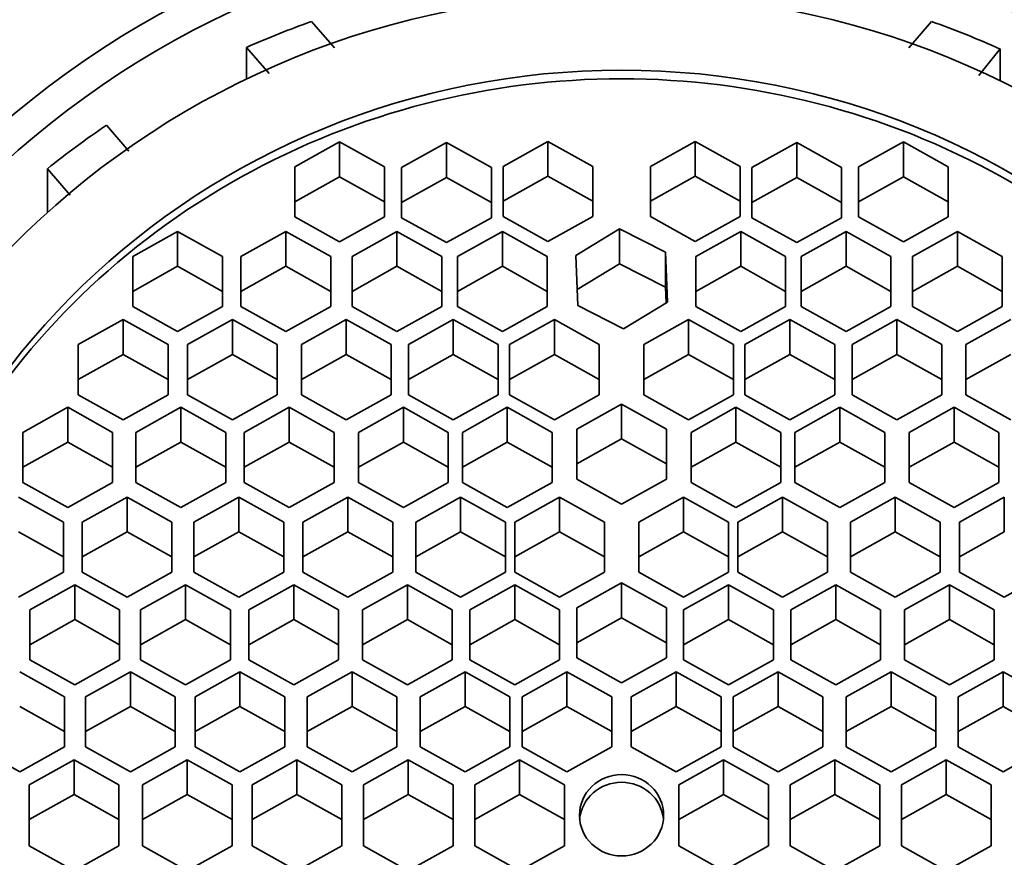
# Model space of a CAD drawing. Units: millimetres. Extents: x 0 to 1453, y 0 to 1164.
# Drawn here: x 811 to 822, y 1095 to 1105 of the extents above; entities that cross this region are included whole.
import ezdxf
from ezdxf import colors
from ezdxf.entities.mleader import LeaderData, LeaderLine
from ezdxf.math import Vec2, Vec3

# ---------------------------------------------------------------- set-up
doc = ezdxf.new("R2010")
doc.units = ezdxf.units.MM
doc.layers.add('DV4_Défaut', color=7, linetype='Continuous')
doc.layers.add('Défaut', color=7, linetype='Continuous')

# ---------------------------------------------------------------- blocks, each defined once
blk = doc.blocks.new('_DOT')
at = {"color": 0}
blk.add_line((0, 0), (-1, 0), dxfattribs=at)
at = {"color": 0, "const_width": 0.333}
blk.add_lwpolyline([(-0.1665, 0, 1), (0.1665, 0, 1)], format="xyb", close=True, dxfattribs=at)
blk = doc.blocks.new('SE3')
at = {"layer": 'DV4_Défaut', "color": 7, "linetype": 'Continuous', "lineweight": 35}
for p, q in [((814.269, 1104.72), (814.523, 1104.424)), ((820.925, 1104.424), (821.179, 1104.72)), ((813.545, 1104.077), (813.545, 1104.431)), ((813.795, 1104.139), (813.545, 1104.431)), ((821.943, 1104.413), (821.706, 1104.116)), ((821.943, 1104.413), (821.943, 1104.058)), ((811.982, 1103.563), (812.232, 1103.272)), ((814.582, 1103.377), (814.082, 1103.099)), ((815.082, 1103.099), (814.582, 1103.377)), ((814.582, 1103.377), (814.582, 1102.989)), ((815.773, 1103.369), (815.273, 1103.09)), ((816.273, 1103.09), (815.773, 1103.369)), ((815.773, 1103.369), (815.773, 1102.981)), ((816.903, 1103.383), (816.403, 1103.104)), ((817.403, 1103.104), (816.903, 1103.383)), ((816.903, 1103.383), (816.903, 1102.995)), ((818.545, 1103.383), (818.045, 1103.104)), ((819.045, 1103.104), (818.545, 1103.383)), ((818.545, 1103.383), (818.545, 1102.995)), ((819.676, 1103.369), (819.176, 1103.09)), ((820.176, 1103.09), (819.676, 1103.369)), ((819.676, 1103.369), (819.676, 1102.981)), ((820.866, 1103.377), (820.366, 1103.099)), ((821.366, 1103.099), (820.866, 1103.377)), ((820.866, 1103.377), (820.866, 1102.989)), ((811.325, 1102.59), (811.325, 1103.078)), ((811.579, 1102.782), (811.325, 1103.078)), ((814.082, 1103.099), (814.082, 1102.541)), ((815.082, 1102.541), (815.082, 1103.099)), ((815.273, 1103.09), (815.273, 1102.532)), ((816.273, 1102.532), (816.273, 1103.09)), ((816.403, 1103.104), (816.403, 1102.547)), ((817.403, 1102.547), (817.403, 1103.104)), ((818.045, 1103.104), (818.045, 1102.547)), ((819.045, 1102.547), (819.045, 1103.104)), ((819.176, 1103.09), (819.176, 1102.532)), ((820.176, 1102.532), (820.176, 1103.09)), ((820.366, 1103.099), (820.366, 1102.541)), ((821.366, 1102.541), (821.366, 1103.099)), ((814.582, 1102.989), (814.082, 1102.71)), ((815.082, 1102.71), (814.582, 1102.989)), ((815.773, 1102.981), (815.273, 1102.702)), ((816.273, 1102.702), (815.773, 1102.981)), ((816.903, 1102.995), (816.403, 1102.716)), ((817.403, 1102.716), (816.903, 1102.995)), ((818.545, 1102.995), (818.045, 1102.716)), ((819.045, 1102.716), (818.545, 1102.995)), ((819.676, 1102.981), (819.176, 1102.702)), ((820.176, 1102.702), (819.676, 1102.981)), ((820.866, 1102.989), (820.366, 1102.71)), ((821.366, 1102.71), (820.866, 1102.989)), ((814.082, 1102.541), (814.582, 1102.262)), ((814.582, 1102.262), (815.082, 1102.541)), ((815.273, 1102.532), (815.773, 1102.254)), ((815.773, 1102.254), (816.273, 1102.532)), ((816.403, 1102.547), (816.903, 1102.268)), ((816.903, 1102.268), (817.403, 1102.547)), ((818.045, 1102.547), (818.545, 1102.268)), ((818.545, 1102.268), (819.045, 1102.547)), ((819.176, 1102.532), (819.676, 1102.254)), ((819.676, 1102.254), (820.176, 1102.532)), ((820.366, 1102.541), (820.866, 1102.262)), ((820.866, 1102.262), (821.366, 1102.541)), ((812.775, 1102.378), (812.275, 1102.099)), ((813.275, 1102.099), (812.775, 1102.378)), ((812.775, 1102.378), (812.775, 1101.99)), ((813.982, 1102.378), (813.482, 1102.099)), ((814.482, 1102.099), (813.982, 1102.378)), ((813.982, 1102.378), (813.982, 1101.99)), ((815.221, 1102.378), (814.721, 1102.099)), ((815.721, 1102.099), (815.221, 1102.378)), ((815.221, 1102.378), (815.221, 1101.99)), ((816.396, 1102.378), (815.896, 1102.099)), ((816.896, 1102.099), (816.396, 1102.378)), ((816.396, 1102.378), (816.396, 1101.99)), ((817.703, 1102.407), (817.214, 1102.11)), ((818.213, 1102.146), (817.703, 1102.407)), ((817.703, 1102.407), (817.703, 1102.019)), ((819.053, 1102.378), (818.553, 1102.099)), ((819.553, 1102.099), (819.053, 1102.378)), ((819.053, 1102.378), (819.053, 1101.99)), ((820.227, 1102.378), (819.727, 1102.099)), ((820.727, 1102.099), (820.227, 1102.378)), ((820.227, 1102.378), (820.227, 1101.99)), ((821.467, 1102.378), (820.967, 1102.099)), ((821.967, 1102.099), (821.467, 1102.378)), ((821.467, 1102.378), (821.467, 1101.99)), ((812.275, 1102.099), (812.275, 1101.541)), ((813.275, 1101.541), (813.275, 1102.099)), ((813.482, 1102.099), (813.482, 1101.541)), ((814.482, 1101.541), (814.482, 1102.099)), ((814.721, 1102.099), (814.721, 1101.541)), ((815.721, 1101.541), (815.721, 1102.099)), ((815.896, 1102.099), (815.896, 1101.541)), ((816.896, 1101.541), (816.896, 1102.099)), ((817.214, 1102.11), (817.235, 1101.553)), ((818.235, 1101.589), (818.213, 1102.146)), ((818.213, 1102.146), (818.213, 1101.758)), ((818.553, 1102.099), (818.553, 1101.541)), ((819.553, 1101.541), (819.553, 1102.099)), ((819.727, 1102.099), (819.727, 1101.541)), ((820.727, 1101.541), (820.727, 1102.099)), ((820.967, 1102.099), (820.967, 1101.541)), ((821.967, 1101.541), (821.967, 1102.099)), ((812.775, 1101.99), (812.275, 1101.711)), ((813.275, 1101.711), (812.775, 1101.99)), ((813.982, 1101.99), (813.482, 1101.711)), ((814.482, 1101.711), (813.982, 1101.99)), ((815.221, 1101.99), (814.721, 1101.711)), ((815.721, 1101.711), (815.221, 1101.99)), ((816.396, 1101.99), (815.896, 1101.711)), ((816.896, 1101.711), (816.396, 1101.99)), ((817.703, 1102.019), (817.228, 1101.731)), ((818.213, 1101.758), (817.703, 1102.019)), ((819.053, 1101.99), (818.553, 1101.711)), ((819.553, 1101.711), (819.053, 1101.99)), ((820.227, 1101.99), (819.727, 1101.711)), ((820.727, 1101.711), (820.227, 1101.99)), ((821.467, 1101.99), (820.967, 1101.711)), ((821.967, 1101.711), (821.467, 1101.99)), ((818.22, 1101.58), (818.213, 1101.758)), ((812.275, 1101.541), (812.775, 1101.262)), ((812.775, 1101.262), (813.275, 1101.541)), ((813.482, 1101.541), (813.982, 1101.262)), ((813.982, 1101.262), (814.482, 1101.541)), ((814.721, 1101.541), (815.221, 1101.262)), ((815.221, 1101.262), (815.721, 1101.541)), ((815.896, 1101.541), (816.396, 1101.262)), ((816.396, 1101.262), (816.896, 1101.541)), ((817.235, 1101.553), (817.745, 1101.292)), ((817.745, 1101.292), (818.235, 1101.589)), ((818.553, 1101.541), (819.053, 1101.262)), ((819.053, 1101.262), (819.553, 1101.541)), ((819.727, 1101.541), (820.227, 1101.262)), ((820.227, 1101.262), (820.727, 1101.541)), ((820.967, 1101.541), (821.467, 1101.262)), ((821.467, 1101.262), (821.967, 1101.541)), ((812.169, 1101.396), (811.669, 1101.117)), ((812.669, 1101.117), (812.169, 1101.396)), ((812.169, 1101.396), (812.169, 1101.007)), ((813.387, 1101.396), (812.887, 1101.117)), ((813.887, 1101.117), (813.387, 1101.396)), ((813.387, 1101.396), (813.387, 1101.007)), ((814.655, 1101.396), (814.155, 1101.117)), ((815.155, 1101.117), (814.655, 1101.396)), ((814.655, 1101.396), (814.655, 1101.007)), ((815.849, 1101.396), (815.349, 1101.117)), ((816.349, 1101.117), (815.849, 1101.396)), ((815.849, 1101.396), (815.849, 1101.007)), ((816.976, 1101.396), (816.476, 1101.117)), ((817.476, 1101.117), (816.976, 1101.396)), ((816.976, 1101.396), (816.976, 1101.007)), ((818.472, 1101.396), (817.972, 1101.117)), ((818.972, 1101.117), (818.472, 1101.396)), ((818.472, 1101.396), (818.472, 1101.007)), ((819.6, 1101.396), (819.1, 1101.117)), ((820.1, 1101.117), (819.6, 1101.396)), ((819.6, 1101.396), (819.6, 1101.007)), ((820.793, 1101.396), (820.293, 1101.117)), ((821.293, 1101.117), (820.793, 1101.396)), ((820.793, 1101.396), (820.793, 1101.007)), ((822.062, 1101.396), (821.562, 1101.117)), ((811.669, 1101.117), (811.669, 1100.559)), ((812.669, 1100.559), (812.669, 1101.117)), ((812.887, 1101.117), (812.887, 1100.559)), ((813.887, 1100.559), (813.887, 1101.117)), ((814.155, 1101.117), (814.155, 1100.559)), ((815.155, 1100.559), (815.155, 1101.117)), ((815.349, 1101.117), (815.349, 1100.559)), ((816.349, 1100.559), (816.349, 1101.117)), ((816.476, 1101.117), (816.476, 1100.559)), ((817.476, 1100.559), (817.476, 1101.117)), ((817.972, 1101.117), (817.972, 1100.559)), ((818.972, 1100.559), (818.972, 1101.117)), ((819.1, 1101.117), (819.1, 1100.559)), ((820.1, 1100.559), (820.1, 1101.117)), ((820.293, 1101.117), (820.293, 1100.559)), ((821.293, 1100.559), (821.293, 1101.117)), ((821.562, 1101.117), (821.562, 1100.559)), ((812.169, 1101.007), (811.669, 1100.728)), ((812.669, 1100.728), (812.169, 1101.007)), ((813.387, 1101.007), (812.887, 1100.728)), ((813.887, 1100.728), (813.387, 1101.007)), ((814.655, 1101.007), (814.155, 1100.728)), ((815.155, 1100.728), (814.655, 1101.007)), ((815.849, 1101.007), (815.349, 1100.728)), ((816.349, 1100.728), (815.849, 1101.007)), ((816.976, 1101.007), (816.476, 1100.728)), ((817.476, 1100.728), (816.976, 1101.007)), ((818.472, 1101.007), (817.972, 1100.728)), ((818.972, 1100.728), (818.472, 1101.007)), ((819.6, 1101.007), (819.1, 1100.728)), ((820.1, 1100.728), (819.6, 1101.007)), ((820.793, 1101.007), (820.293, 1100.728)), ((821.293, 1100.728), (820.793, 1101.007)), ((822.062, 1101.007), (821.562, 1100.728)), ((811.669, 1100.559), (812.169, 1100.28)), ((812.169, 1100.28), (812.669, 1100.559)), ((812.887, 1100.559), (813.387, 1100.28)), ((813.387, 1100.28), (813.887, 1100.559)), ((814.155, 1100.559), (814.655, 1100.28)), ((814.655, 1100.28), (815.155, 1100.559)), ((815.349, 1100.559), (815.849, 1100.28)), ((815.849, 1100.28), (816.349, 1100.559)), ((816.476, 1100.559), (816.976, 1100.28)), ((816.976, 1100.28), (817.476, 1100.559)), ((817.972, 1100.559), (818.472, 1100.28)), ((818.472, 1100.28), (818.972, 1100.559)), ((819.1, 1100.559), (819.6, 1100.28)), ((819.6, 1100.28), (820.1, 1100.559)), ((820.293, 1100.559), (820.793, 1100.28)), ((820.793, 1100.28), (821.293, 1100.559)), ((821.562, 1100.559), (822.062, 1100.28)), ((817.724, 1100.454), (817.224, 1100.176)), ((818.224, 1100.176), (817.724, 1100.454)), ((817.724, 1100.454), (817.724, 1100.066)), ((811.551, 1100.418), (811.051, 1100.139)), ((812.051, 1100.139), (811.551, 1100.418)), ((811.551, 1100.418), (811.551, 1100.03)), ((812.812, 1100.418), (812.312, 1100.139)), ((813.312, 1100.139), (812.812, 1100.418)), ((812.812, 1100.418), (812.812, 1100.03)), ((814.019, 1100.418), (813.519, 1100.139)), ((814.519, 1100.139), (814.019, 1100.418)), ((814.019, 1100.418), (814.019, 1100.03)), ((815.292, 1100.418), (814.792, 1100.139)), ((815.792, 1100.139), (815.292, 1100.418)), ((815.292, 1100.418), (815.292, 1100.03)), ((816.45, 1100.418), (815.95, 1100.139)), ((816.95, 1100.139), (816.45, 1100.418)), ((816.45, 1100.418), (816.45, 1100.03)), ((818.999, 1100.418), (818.499, 1100.139)), ((819.499, 1100.139), (818.999, 1100.418)), ((818.999, 1100.418), (818.999, 1100.03)), ((820.157, 1100.418), (819.657, 1100.139)), ((820.657, 1100.139), (820.157, 1100.418)), ((820.157, 1100.418), (820.157, 1100.03)), ((821.43, 1100.418), (820.93, 1100.139)), ((821.93, 1100.139), (821.43, 1100.418)), ((821.43, 1100.418), (821.43, 1100.03)), ((811.051, 1100.139), (811.051, 1099.581)), ((812.051, 1099.581), (812.051, 1100.139)), ((812.312, 1100.139), (812.312, 1099.581)), ((813.312, 1099.581), (813.312, 1100.139)), ((813.519, 1100.139), (813.519, 1099.581)), ((814.519, 1099.581), (814.519, 1100.139)), ((814.792, 1100.139), (814.792, 1099.581)), ((815.792, 1099.581), (815.792, 1100.139)), ((815.95, 1100.139), (815.95, 1099.581)), ((816.95, 1099.581), (816.95, 1100.139)), ((817.224, 1100.176), (817.224, 1099.618)), ((818.224, 1099.618), (818.224, 1100.176)), ((818.499, 1100.139), (818.499, 1099.581)), ((819.499, 1099.581), (819.499, 1100.139)), ((819.657, 1100.139), (819.657, 1099.581)), ((820.657, 1099.581), (820.657, 1100.139)), ((820.93, 1100.139), (820.93, 1099.581)), ((821.93, 1099.581), (821.93, 1100.139)), ((811.551, 1100.03), (811.051, 1099.751)), ((812.051, 1099.751), (811.551, 1100.03)), ((812.812, 1100.03), (812.312, 1099.751)), ((813.312, 1099.751), (812.812, 1100.03)), ((814.019, 1100.03), (813.519, 1099.751)), ((814.519, 1099.751), (814.019, 1100.03)), ((815.292, 1100.03), (814.792, 1099.751)), ((815.792, 1099.751), (815.292, 1100.03)), ((816.45, 1100.03), (815.95, 1099.751)), ((816.95, 1099.751), (816.45, 1100.03)), ((817.724, 1100.066), (817.224, 1099.787)), ((818.224, 1099.787), (817.724, 1100.066)), ((818.999, 1100.03), (818.499, 1099.751)), ((819.499, 1099.751), (818.999, 1100.03)), ((820.157, 1100.03), (819.657, 1099.751)), ((820.657, 1099.751), (820.157, 1100.03)), ((821.43, 1100.03), (820.93, 1099.751)), ((821.93, 1099.751), (821.43, 1100.03)), ((811.051, 1099.581), (811.551, 1099.302)), ((811.551, 1099.302), (812.051, 1099.581)), ((812.312, 1099.581), (812.812, 1099.302)), ((812.812, 1099.302), (813.312, 1099.581)), ((813.519, 1099.581), (814.019, 1099.302)), ((814.019, 1099.302), (814.519, 1099.581)), ((814.792, 1099.581), (815.292, 1099.302)), ((815.292, 1099.302), (815.792, 1099.581)), ((815.95, 1099.581), (816.45, 1099.302)), ((816.45, 1099.302), (816.95, 1099.581)), ((817.224, 1099.618), (817.724, 1099.339)), ((817.724, 1099.339), (818.224, 1099.618)), ((818.499, 1099.581), (818.999, 1099.302)), ((818.999, 1099.302), (819.499, 1099.581)), ((819.657, 1099.581), (820.157, 1099.302)), ((820.157, 1099.302), (820.657, 1099.581)), ((820.93, 1099.581), (821.43, 1099.302)), ((821.43, 1099.302), (821.93, 1099.581)), ((811.504, 1099.138), (811.004, 1099.417)), ((812.213, 1099.417), (811.713, 1099.138)), ((812.713, 1099.138), (812.213, 1099.417)), ((812.213, 1099.417), (812.213, 1099.029)), ((813.458, 1099.417), (812.958, 1099.138)), ((813.958, 1099.138), (813.458, 1099.417)), ((813.458, 1099.417), (813.458, 1099.029)), ((814.673, 1099.417), (814.173, 1099.138)), ((815.173, 1099.138), (814.673, 1099.417)), ((814.673, 1099.417), (814.673, 1099.029)), ((815.93, 1099.417), (815.43, 1099.138)), ((816.43, 1099.138), (815.93, 1099.417)), ((815.93, 1099.417), (815.93, 1099.029)), ((817.033, 1099.417), (816.533, 1099.138)), ((817.533, 1099.138), (817.033, 1099.417)), ((817.033, 1099.417), (817.033, 1099.029)), ((818.416, 1099.417), (817.916, 1099.138)), ((818.916, 1099.138), (818.416, 1099.417)), ((818.416, 1099.417), (818.416, 1099.029)), ((819.519, 1099.417), (819.019, 1099.138)), ((820.019, 1099.138), (819.519, 1099.417)), ((819.519, 1099.417), (819.519, 1099.029)), ((820.775, 1099.417), (820.275, 1099.138)), ((821.275, 1099.138), (820.775, 1099.417)), ((820.775, 1099.417), (820.775, 1099.029)), ((821.99, 1099.417), (821.49, 1099.138)), ((821.99, 1099.417), (821.99, 1099.029)), ((811.504, 1098.581), (811.504, 1099.138)), ((811.713, 1099.138), (811.713, 1098.581)), ((812.713, 1098.581), (812.713, 1099.138)), ((812.958, 1099.138), (812.958, 1098.581)), ((813.958, 1098.581), (813.958, 1099.138)), ((814.173, 1099.138), (814.173, 1098.581)), ((815.173, 1098.581), (815.173, 1099.138)), ((815.43, 1099.138), (815.43, 1098.581)), ((816.43, 1098.581), (816.43, 1099.138)), ((816.533, 1099.138), (816.533, 1098.581)), ((817.533, 1098.581), (817.533, 1099.138)), ((817.916, 1099.138), (817.916, 1098.581)), ((818.916, 1098.581), (818.916, 1099.138)), ((819.019, 1099.138), (819.019, 1098.581)), ((820.019, 1098.581), (820.019, 1099.138)), ((820.275, 1099.138), (820.275, 1098.581)), ((821.275, 1098.581), (821.275, 1099.138)), ((821.49, 1099.138), (821.49, 1098.581)), ((811.504, 1098.75), (811.004, 1099.029)), ((812.213, 1099.029), (811.713, 1098.75)), ((812.713, 1098.75), (812.213, 1099.029)), ((813.458, 1099.029), (812.958, 1098.75)), ((813.958, 1098.75), (813.458, 1099.029)), ((814.673, 1099.029), (814.173, 1098.75)), ((815.173, 1098.75), (814.673, 1099.029)), ((815.93, 1099.029), (815.43, 1098.75)), ((816.43, 1098.75), (815.93, 1099.029)), ((817.033, 1099.029), (816.533, 1098.75)), ((817.533, 1098.75), (817.033, 1099.029)), ((818.416, 1099.029), (817.916, 1098.75)), ((818.916, 1098.75), (818.416, 1099.029)), ((819.519, 1099.029), (819.019, 1098.75)), ((820.019, 1098.75), (819.519, 1099.029)), ((820.775, 1099.029), (820.275, 1098.75)), ((821.275, 1098.75), (820.775, 1099.029)), ((821.99, 1099.029), (821.49, 1098.75)), ((811.004, 1098.302), (811.504, 1098.581)), ((811.713, 1098.581), (812.213, 1098.302)), ((812.213, 1098.302), (812.713, 1098.581)), ((812.958, 1098.581), (813.458, 1098.302)), ((813.458, 1098.302), (813.958, 1098.581)), ((814.173, 1098.581), (814.673, 1098.302)), ((814.673, 1098.302), (815.173, 1098.581)), ((815.43, 1098.581), (815.93, 1098.302)), ((815.93, 1098.302), (816.43, 1098.581)), ((816.533, 1098.581), (817.033, 1098.302)), ((817.033, 1098.302), (817.533, 1098.581)), ((817.916, 1098.581), (818.416, 1098.302)), ((818.416, 1098.302), (818.916, 1098.581)), ((819.019, 1098.581), (819.519, 1098.302)), ((819.519, 1098.302), (820.019, 1098.581)), ((820.275, 1098.581), (820.775, 1098.302)), ((820.775, 1098.302), (821.275, 1098.581)), ((821.49, 1098.581), (821.99, 1098.302)), ((821.99, 1098.302), (822.49, 1098.581)), ((811.629, 1098.439), (811.129, 1098.16)), ((812.129, 1098.16), (811.629, 1098.439)), ((811.629, 1098.439), (811.629, 1098.051)), ((812.864, 1098.439), (812.364, 1098.16)), ((813.364, 1098.16), (812.864, 1098.439)), ((812.864, 1098.439), (812.864, 1098.051)), ((814.07, 1098.439), (813.57, 1098.16)), ((814.57, 1098.16), (814.07, 1098.439)), ((814.07, 1098.439), (814.07, 1098.051)), ((815.337, 1098.439), (814.837, 1098.16)), ((815.837, 1098.16), (815.337, 1098.439)), ((815.337, 1098.439), (815.337, 1098.051)), ((816.533, 1098.439), (816.033, 1098.16)), ((817.033, 1098.16), (816.533, 1098.439)), ((816.533, 1098.439), (816.533, 1098.051)), ((817.724, 1098.461), (817.224, 1098.182)), ((818.224, 1098.182), (817.724, 1098.461)), ((817.724, 1098.461), (817.724, 1098.073)), ((818.916, 1098.439), (818.416, 1098.16)), ((819.416, 1098.16), (818.916, 1098.439)), ((818.916, 1098.439), (818.916, 1098.051)), ((820.112, 1098.439), (819.612, 1098.16)), ((820.612, 1098.16), (820.112, 1098.439)), ((820.112, 1098.439), (820.112, 1098.051)), ((821.379, 1098.439), (820.879, 1098.16)), ((821.879, 1098.16), (821.379, 1098.439)), ((821.379, 1098.439), (821.379, 1098.051)), ((811.129, 1098.16), (811.129, 1097.603)), ((812.129, 1097.603), (812.129, 1098.16)), ((812.364, 1098.16), (812.364, 1097.603)), ((813.364, 1097.603), (813.364, 1098.16)), ((813.57, 1098.16), (813.57, 1097.603)), ((814.57, 1097.603), (814.57, 1098.16)), ((814.837, 1098.16), (814.837, 1097.603)), ((815.837, 1097.603), (815.837, 1098.16)), ((816.033, 1098.16), (816.033, 1097.603)), ((817.033, 1097.603), (817.033, 1098.16)), ((817.224, 1098.182), (817.224, 1097.624)), ((818.224, 1097.624), (818.224, 1098.182)), ((818.416, 1098.16), (818.416, 1097.603)), ((819.416, 1097.603), (819.416, 1098.16)), ((819.612, 1098.16), (819.612, 1097.603)), ((820.612, 1097.603), (820.612, 1098.16)), ((820.879, 1098.16), (820.879, 1097.603)), ((821.879, 1097.603), (821.879, 1098.16)), ((811.629, 1098.051), (811.129, 1097.772)), ((812.129, 1097.772), (811.629, 1098.051)), ((812.864, 1098.051), (812.364, 1097.772)), ((813.364, 1097.772), (812.864, 1098.051)), ((814.07, 1098.051), (813.57, 1097.772)), ((814.57, 1097.772), (814.07, 1098.051)), ((815.337, 1098.051), (814.837, 1097.772)), ((815.837, 1097.772), (815.337, 1098.051)), ((816.533, 1098.051), (816.033, 1097.772)), ((817.033, 1097.772), (816.533, 1098.051)), ((817.724, 1098.073), (817.224, 1097.794)), ((818.224, 1097.794), (817.724, 1098.073)), ((818.916, 1098.051), (818.416, 1097.772)), ((819.416, 1097.772), (818.916, 1098.051)), ((820.112, 1098.051), (819.612, 1097.772)), ((820.612, 1097.772), (820.112, 1098.051)), ((821.379, 1098.051), (820.879, 1097.772)), ((821.879, 1097.772), (821.379, 1098.051)), ((811.129, 1097.603), (811.629, 1097.324)), ((811.629, 1097.324), (812.129, 1097.603)), ((812.364, 1097.603), (812.864, 1097.324)), ((812.864, 1097.324), (813.364, 1097.603)), ((813.57, 1097.603), (814.07, 1097.324)), ((814.07, 1097.324), (814.57, 1097.603)), ((814.837, 1097.603), (815.337, 1097.324)), ((815.337, 1097.324), (815.837, 1097.603)), ((816.033, 1097.603), (816.533, 1097.324)), ((816.533, 1097.324), (817.033, 1097.603)), ((817.224, 1097.624), (817.724, 1097.346)), ((817.724, 1097.346), (818.224, 1097.624)), ((818.416, 1097.603), (818.916, 1097.324)), ((818.916, 1097.324), (819.416, 1097.603)), ((819.612, 1097.603), (820.112, 1097.324)), ((820.112, 1097.324), (820.612, 1097.603)), ((820.879, 1097.603), (821.379, 1097.324)), ((821.379, 1097.324), (821.879, 1097.603)), ((811.516, 1097.191), (811.016, 1097.47)), ((812.249, 1097.47), (811.749, 1097.191)), ((812.749, 1097.191), (812.249, 1097.47)), ((812.249, 1097.47), (812.249, 1097.082)), ((813.471, 1097.47), (812.971, 1097.191)), ((813.971, 1097.191), (813.471, 1097.47)), ((813.471, 1097.47), (813.471, 1097.082)), ((814.721, 1097.47), (814.221, 1097.191)), ((815.221, 1097.191), (814.721, 1097.47)), ((814.721, 1097.47), (814.721, 1097.082)), ((815.98, 1097.47), (815.48, 1097.191)), ((816.48, 1097.191), (815.98, 1097.47)), ((815.98, 1097.47), (815.98, 1097.082)), ((817.115, 1097.47), (816.615, 1097.191)), ((817.615, 1097.191), (817.115, 1097.47)), ((817.115, 1097.47), (817.115, 1097.082)), ((818.333, 1097.47), (817.833, 1097.191)), ((818.833, 1097.191), (818.333, 1097.47)), ((818.333, 1097.47), (818.333, 1097.082)), ((819.469, 1097.47), (818.969, 1097.191)), ((819.969, 1097.191), (819.469, 1097.47)), ((819.469, 1097.47), (819.469, 1097.082)), ((820.728, 1097.47), (820.228, 1097.191)), ((821.228, 1097.191), (820.728, 1097.47)), ((820.728, 1097.47), (820.728, 1097.082)), ((821.977, 1097.47), (821.477, 1097.191)), ((822.477, 1097.191), (821.977, 1097.47)), ((821.977, 1097.47), (821.977, 1097.082)), ((811.516, 1096.633), (811.516, 1097.191)), ((811.749, 1097.191), (811.749, 1096.633)), ((812.749, 1096.633), (812.749, 1097.191)), ((812.971, 1097.191), (812.971, 1096.633)), ((813.971, 1096.633), (813.971, 1097.191)), ((814.221, 1097.191), (814.221, 1096.633)), ((815.221, 1096.633), (815.221, 1097.191)), ((815.48, 1097.191), (815.48, 1096.633)), ((816.48, 1096.633), (816.48, 1097.191)), ((816.615, 1097.191), (816.615, 1096.633)), ((817.615, 1096.633), (817.615, 1097.191)), ((817.833, 1097.191), (817.833, 1096.633)), ((818.833, 1096.633), (818.833, 1097.191)), ((818.969, 1097.191), (818.969, 1096.633)), ((819.969, 1096.633), (819.969, 1097.191)), ((820.228, 1097.191), (820.228, 1096.633)), ((821.228, 1096.633), (821.228, 1097.191)), ((821.477, 1097.191), (821.477, 1096.633)), ((811.516, 1096.803), (811.016, 1097.082)), ((812.249, 1097.082), (811.749, 1096.803)), ((812.749, 1096.803), (812.249, 1097.082)), ((813.471, 1097.082), (812.971, 1096.803)), ((813.971, 1096.803), (813.471, 1097.082)), ((814.721, 1097.082), (814.221, 1096.803)), ((815.221, 1096.803), (814.721, 1097.082)), ((815.98, 1097.082), (815.48, 1096.803)), ((816.48, 1096.803), (815.98, 1097.082)), ((817.115, 1097.082), (816.615, 1096.803)), ((817.615, 1096.803), (817.115, 1097.082)), ((818.333, 1097.082), (817.833, 1096.803)), ((818.833, 1096.803), (818.333, 1097.082)), ((819.469, 1097.082), (818.969, 1096.803)), ((819.969, 1096.803), (819.469, 1097.082)), ((820.728, 1097.082), (820.228, 1096.803)), ((821.228, 1096.803), (820.728, 1097.082)), ((821.977, 1097.082), (821.477, 1096.803)), ((822.477, 1096.803), (821.977, 1097.082)), ((810.516, 1096.633), (811.016, 1096.355)), ((811.016, 1096.355), (811.516, 1096.633)), ((811.749, 1096.633), (812.249, 1096.355)), ((812.249, 1096.355), (812.749, 1096.633)), ((812.971, 1096.633), (813.471, 1096.355)), ((813.471, 1096.355), (813.971, 1096.633)), ((814.221, 1096.633), (814.721, 1096.355)), ((814.721, 1096.355), (815.221, 1096.633)), ((815.48, 1096.633), (815.98, 1096.355)), ((815.98, 1096.355), (816.48, 1096.633)), ((816.615, 1096.633), (817.115, 1096.355)), ((817.115, 1096.355), (817.615, 1096.633)), ((817.833, 1096.633), (818.333, 1096.355)), ((818.333, 1096.355), (818.833, 1096.633)), ((818.969, 1096.633), (819.469, 1096.355)), ((819.469, 1096.355), (819.969, 1096.633)), ((820.228, 1096.633), (820.728, 1096.355)), ((820.728, 1096.355), (821.228, 1096.633)), ((821.477, 1096.633), (821.977, 1096.355)), ((821.977, 1096.355), (822.477, 1096.633)), ((811.621, 1096.49), (811.121, 1096.211)), ((812.121, 1096.211), (811.621, 1096.49)), ((811.621, 1096.49), (811.621, 1096.102)), ((812.884, 1096.49), (812.384, 1096.211)), ((813.384, 1096.211), (812.884, 1096.49)), ((812.884, 1096.49), (812.884, 1096.102)), ((814.105, 1096.49), (813.605, 1096.211)), ((814.605, 1096.211), (814.105, 1096.49)), ((814.105, 1096.49), (814.105, 1096.102)), ((815.347, 1096.49), (814.847, 1096.211)), ((815.847, 1096.211), (815.347, 1096.49)), ((815.347, 1096.49), (815.347, 1096.102)), ((816.588, 1096.49), (816.088, 1096.211)), ((817.088, 1096.211), (816.588, 1096.49)), ((816.588, 1096.49), (816.588, 1096.102)), ((818.861, 1096.49), (818.361, 1096.211)), ((819.361, 1096.211), (818.861, 1096.49)), ((818.861, 1096.49), (818.861, 1096.102)), ((820.102, 1096.49), (819.602, 1096.211)), ((820.602, 1096.211), (820.102, 1096.49)), ((820.102, 1096.49), (820.102, 1096.102)), ((821.344, 1096.49), (820.844, 1096.211)), ((821.844, 1096.211), (821.344, 1096.49)), ((821.344, 1096.49), (821.344, 1096.102)), ((811.121, 1096.211), (811.121, 1095.53)), ((812.121, 1095.53), (812.121, 1096.211)), ((812.384, 1096.211), (812.384, 1095.53)), ((813.384, 1095.53), (813.384, 1096.211)), ((813.605, 1096.211), (813.605, 1095.53)), ((814.605, 1095.53), (814.605, 1096.211)), ((814.847, 1096.211), (814.847, 1095.53)), ((815.847, 1095.53), (815.847, 1096.211)), ((816.088, 1096.211), (816.088, 1095.53)), ((817.088, 1095.53), (817.088, 1096.211)), ((818.361, 1096.211), (818.361, 1095.53)), ((819.361, 1095.53), (819.361, 1096.211)), ((819.602, 1096.211), (819.602, 1095.53)), ((820.602, 1095.53), (820.602, 1096.211)), ((820.844, 1096.211), (820.844, 1095.53)), ((821.844, 1095.53), (821.844, 1096.211)), ((811.621, 1096.102), (811.121, 1095.823)), ((812.121, 1095.823), (811.621, 1096.102)), ((812.884, 1096.102), (812.384, 1095.823)), ((813.384, 1095.823), (812.884, 1096.102)), ((814.105, 1096.102), (813.605, 1095.823)), ((814.605, 1095.823), (814.105, 1096.102)), ((815.347, 1096.102), (814.847, 1095.823)), ((815.847, 1095.823), (815.347, 1096.102)), ((816.588, 1096.102), (816.088, 1095.823)), ((817.088, 1095.823), (816.588, 1096.102)), ((818.861, 1096.102), (818.361, 1095.823)), ((819.361, 1095.823), (818.861, 1096.102)), ((820.102, 1096.102), (819.602, 1095.823)), ((820.602, 1095.823), (820.102, 1096.102)), ((821.344, 1096.102), (820.844, 1095.823)), ((821.844, 1095.823), (821.344, 1096.102)), ((811.121, 1095.53), (811.621, 1095.251)), ((811.621, 1095.251), (812.121, 1095.53)), ((812.384, 1095.53), (812.884, 1095.251)), ((812.884, 1095.251), (813.384, 1095.53)), ((813.605, 1095.53), (814.105, 1095.251)), ((814.105, 1095.251), (814.605, 1095.53)), ((814.847, 1095.53), (815.347, 1095.251)), ((815.347, 1095.251), (815.847, 1095.53)), ((816.088, 1095.53), (816.588, 1095.251)), ((816.588, 1095.251), (817.088, 1095.53)), ((818.361, 1095.53), (818.861, 1095.251)), ((818.861, 1095.251), (819.361, 1095.53)), ((819.602, 1095.53), (820.102, 1095.251)), ((820.102, 1095.251), (820.602, 1095.53)), ((820.844, 1095.53), (821.344, 1095.251)), ((821.344, 1095.251), (821.844, 1095.53))]:
    blk.add_line(p, q, dxfattribs=at)
for centre, major_axis, start_param, end_param in [((817.724, 1095.949), (12, 0), 1.981934, 4.301251), ((817.724, 1095.655), (-10, 0), 5.065158, 5.143553), ((817.724, 1095.655), (10, 0), 1.135247, 1.218027), ((817.724, 1095.87), (8.5, 0), 0, 3.141593), ((817.724, 1095.655), (-10, 0), 5.324078, 5.406817), ((817.724, 1095.149), (12.25, 0), 2.802419, 6.283185), ((817.724, 1095.785), (-0.469, 0), 3.236136, 6.188642)]:
    blk.add_ellipse(centre, major_axis=major_axis, ratio=0.965926, start_param=start_param, end_param=end_param, dxfattribs=at)
for centre, major_axis in [((817.724, 1096.133), (10.345, 0)), ((817.724, 1096.133), (10, 0)), ((817.724, 1095.966), (9.38, 0)), ((817.724, 1095.966), (8.5, 0)), ((817.724, 1095.87), (0.469, 0))]:
    blk.add_ellipse(centre, major_axis=major_axis, ratio=0.965926, dxfattribs=at)

msp = doc.modelspace()

# ---------------------------------------------------------------- block references
at = {"layer": 'Défaut'}
msp.add_blockref('SE3', (0, 0), dxfattribs=at)

# ---------------------------------------------------------------- leaders
at = {"layer": 'Défaut', "color": 7, "linetype": 'Continuous', "lineweight": 18}
ml = msp.add_multileader_mtext('Standard', dxfattribs=at)
ml.set_content('{\\pxsm0.9;\\fSolid Edge ISO|b1||i0||c0|p34;\\W1.;17/10/2016\\P}', color=256)
ml.set_leader_properties()
ml.set_arrow_properties(name='DOT')
ml.build(insert=Vec2(0, 0))
ml.multileader.update_dxf_attribs({"leader_type": 0, "dogleg_length": 0, "arrow_head_size": 12})
ctx = ml.context
ctx.base_point, ctx.char_height, ctx.arrow_head_size, ctx.landing_gap_size = Vec3(1133.761, 1157.065), 12, 12, 4.2
notes = []
notes.append((ctx, [(0, (0, 0, 0), (0, 0), (1, 0), 1, [])]))
ctx.mtext.insert = Vec3(1135.761, 1163.185)
for ctx, leaders in notes:
    for number, flags, end, landing, length, lines in leaders:
        leader = LeaderData()
        leader.index, (leader.has_last_leader_line, leader.has_dogleg_vector, leader.attachment_direction) = number, flags
        leader.last_leader_point, leader.dogleg_vector, leader.dogleg_length = Vec3(end), Vec3(landing), length
        for number, points, colour, breaks in lines:
            line = LeaderLine()
            line.index, line.vertices, line.color, line.breaks = number, Vec3.list(points), colors.encode_raw_color(colour), breaks
            leader.lines.append(line)
        ctx.leaders.append(leader)

doc.saveas('drawing.dxf')
